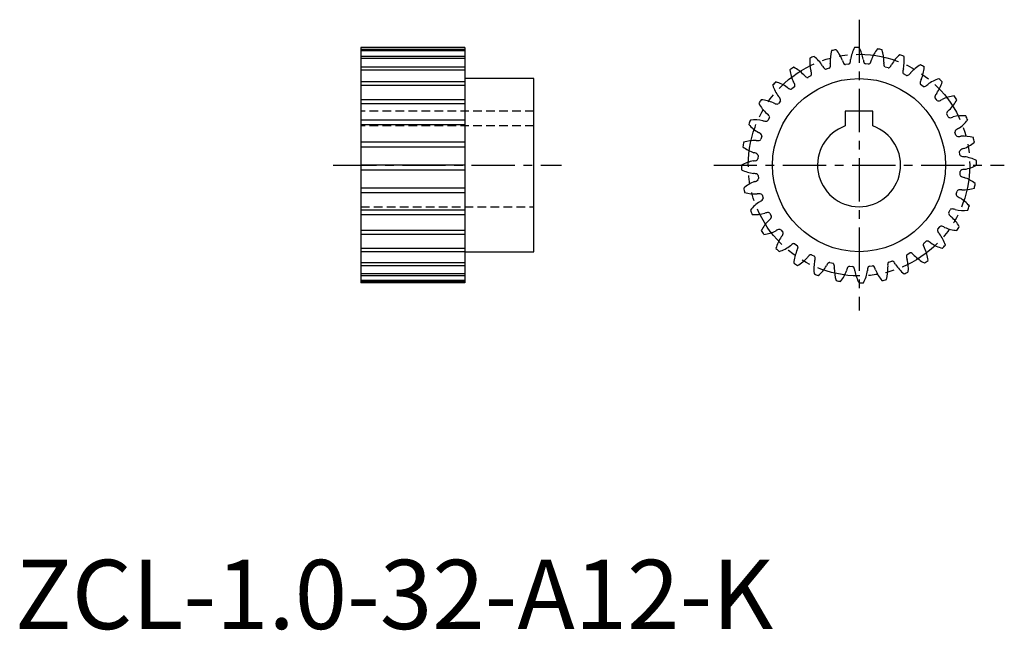
# Model space of a CAD drawing. Extents: x 1 to 143, y 0 to 88.
import ezdxf

# ---------------------------------------------------------------- set-up
doc = ezdxf.new("R2010")
doc.units = 0
doc.header["$LTSCALE"] = 5
doc.header["$MEASUREMENT"] = 0
for name, pattern in [('CENTER', [2, 1.25, -0.25, 0.25, -0.25]), ('HIDDEN', [0.375, 0.25, -0.125]), ('PHANTOM', [2.5, 1.25, -0.25, 0.25, -0.25, 0.25, -0.25])]:
    doc.linetypes.add(name, pattern=pattern)
doc.layers.get('0').update_dxf_attribs({"linetype": 'CONTINUOUS'})
for name, color, linetype in [('1', 1, 'CENTER'), ('2', 2, 'HIDDEN'), ('3', 3, 'CONTINUOUS'), ('5', 3, 'PHANTOM')]:
    doc.layers.add(name, color=color, linetype=linetype)
doc.styles.add('Standard1', font='arial.ttf')

msp = doc.modelspace()

# ---------------------------------------------------------------- linework, layer by layer
for p, q in [((65, 84), (50, 84)), ((50, 84), (50, 50)), ((65, 84), (65, 50)), ((120.5, 81.58), (120.05, 81.53)), ((123.38, 81.6), (122.92, 81.63)), ((126.2, 81.05), (125.76, 81.17)), ((115.04, 79.9), (114.64, 79.68)), ((117.69, 81.01), (117.25, 80.87)), ((128.86, 79.96), (128.45, 80.17)), ((75, 79.5), (65, 79.5)), ((75, 54.5), (75, 79.5)), ((112.65, 78.3), (112.3, 78)), ((131.26, 78.37), (130.89, 78.66)), ((110.63, 76.26), (110.34, 75.89)), ((133.3, 76.35), (133, 76.7)), ((124, 74.8), (120, 74.8)), ((120, 74.8), (120, 72.66)), ((124, 72.66), (124, 74.8)), ((134.9, 73.96), (134.68, 74.36)), ((109.04, 73.86), (108.83, 73.45)), ((107.95, 71.2), (107.83, 70.76)), ((136.01, 71.31), (135.87, 71.75)), ((107.4, 68.38), (107.37, 67.92)), ((136.58, 68.5), (136.53, 68.95)), ((107.42, 65.5), (107.47, 65.05)), ((136.6, 65.62), (136.63, 66.08)), ((107.99, 62.69), (108.13, 62.25)), ((136.05, 62.8), (136.17, 63.24)), ((109.1, 60.04), (109.32, 59.64)), ((134.96, 60.14), (135.17, 60.55)), ((110.7, 57.65), (111, 57.3)), ((133.37, 57.74), (133.66, 58.11)), ((112.74, 55.63), (113.11, 55.34)), ((131.35, 55.7), (131.7, 56)), ((65, 54.5), (75, 54.5)), ((128.96, 54.1), (129.36, 54.32)), ((115.14, 54.04), (115.55, 53.83)), ((117.8, 52.95), (118.24, 52.83)), ((126.31, 52.99), (126.75, 53.13)), ((120.62, 52.4), (121.08, 52.37)), ((123.5, 52.42), (123.95, 52.47)), ((65, 50), (50, 50))]:
    msp.add_line(p, q)
msp.add_circle((122, 67), 12.5)
for centre, radius, start, end in [((126.42, 81.44), 5.69, 153.4329, 171.9023), ((122, 67), 17, 90, 92.2562), ((117.01, 81.26), 5.69, 10.3423, 28.8099), ((122, 67), 17, 112.5, 114.7562), ((111.94, 78.26), 5.69, 32.8423, 51.3099), ((123.52, 82.03), 5.69, 164.6829, 183.1523), ((122, 67), 17, 101.25, 103.5062), ((114.33, 80.01), 5.69, 21.5923, 40.0599), ((129.15, 80.3), 5.69, 142.1829, 160.6523), ((122, 67), 17, 78.75, 81.0062), ((119.89, 81.96), 5.69, 359.0923, 17.5599), ((131.61, 78.65), 5.69, 130.9329, 149.4023), ((122, 67), 17, 67.5, 69.7562), ((122.85, 82.08), 5.69, 347.8423, 6.3099), ((122, 67), 17, 123.75, 126.0062), ((109.93, 76.08), 5.69, 44.0923, 62.5599), ((120.56, 82.03), 5.69, 175.9329, 194.4023), ((122.87, 84.73), 7.02, 208.7574, 210.9539), ((117.53, 81.29), 0.32, 299.6435, 334.2846), ((117.26, 81.39), 0.604, 336.4771, 5.002), ((110.88, 80.8), 7.02, 5.253, 7.4494), ((126.31, 84.22), 7.02, 197.5074, 199.7039), ((120.27, 82.05), 0.604, 199.6176, 228.1178), ((120.08, 81.85), 0.32, 230.3317, 264.9668), ((120.4, 81.89), 0.32, 288.3935, 323.0346), ((120.16, 82.04), 0.604, 325.2271, 353.752), ((113.78, 82.71), 7.02, 354.003, 356.1994), ((129.59, 83.04), 7.02, 186.2574, 188.4539), ((123.24, 82.1), 0.604, 188.3676, 216.8678), ((123.01, 81.94), 0.32, 219.0817, 253.7168), ((123.34, 81.91), 0.32, 277.1435, 311.7846), ((123.13, 82.11), 0.604, 313.9771, 342.502), ((117.01, 84.01), 7.02, 342.753, 344.9494), ((132.57, 81.26), 7.02, 175.0074, 177.2039), ((126.17, 81.57), 0.604, 177.1176, 205.6178), ((125.9, 81.46), 0.32, 207.8317, 242.4668), ((126.06, 81.6), 0.604, 302.7271, 331.252), ((120.42, 84.66), 7.02, 331.503, 333.6994), ((133.7, 76.55), 5.69, 119.6829, 138.1523), ((122, 67), 17, 56.25, 58.5062), ((125.77, 81.63), 5.69, 336.5923, 355.0599), ((117.65, 81.46), 5.69, 187.1829, 205.6523), ((119.4, 84.56), 7.02, 220.0074, 222.2039), ((114.65, 80.25), 0.604, 222.1176, 250.6178), ((114.83, 80.14), 0.32, 310.8935, 345.5346), ((108.4, 78.37), 7.02, 16.503, 18.6994), ((114.55, 80.19), 0.604, 347.7271, 16.252), ((117.37, 81.43), 0.604, 210.8676, 239.3678), ((117.22, 81.19), 0.32, 241.5817, 276.2168), ((126.22, 81.37), 0.32, 265.8935, 300.5346), ((128.93, 80.47), 0.604, 165.8676, 194.3678), ((135.15, 78.92), 7.02, 163.7574, 165.9539), ((128.65, 80.42), 0.32, 196.5817, 231.2168), ((128.94, 80.27), 0.32, 254.6435, 289.2846), ((128.83, 80.53), 0.604, 291.4771, 320.002), ((123.9, 84.63), 7.02, 320.253, 322.4494), ((122, 67), 17, 135, 137.2562), ((114.92, 80.34), 5.69, 198.4329, 216.9023), ((108.39, 73.55), 5.69, 55.3423, 73.8099), ((106.44, 75.5), 7.02, 27.753, 29.9494), ((112.12, 78.49), 0.604, 358.9771, 27.502), ((112.4, 78.49), 0.32, 322.1435, 356.7846), ((114.54, 79.98), 0.32, 252.8317, 287.4668), ((131.42, 78.86), 0.604, 154.6176, 183.1178), ((131.14, 78.86), 0.32, 185.3317, 219.9668), ((137.22, 76.12), 7.02, 152.5074, 154.7039), ((131.4, 78.66), 0.32, 243.3935, 278.0346), ((131.34, 78.93), 0.604, 280.2271, 308.752), ((127.3, 83.92), 7.02, 309.003, 311.1994), ((135.34, 74.08), 5.69, 108.4329, 126.9023), ((128.55, 80.61), 5.69, 325.3423, 343.8099), ((122, 67), 17, 45, 47.2562), ((105.08, 72.3), 7.02, 39.003, 41.1994), ((116.02, 83.71), 7.02, 231.2574, 233.4539), ((112.2, 78.56), 0.604, 233.3676, 261.8678), ((112.15, 78.28), 0.32, 264.0817, 298.7168), ((133.56, 76.8), 0.604, 143.3676, 171.8678), ((133.28, 76.85), 0.32, 174.0817, 208.7168), ((138.71, 72.98), 7.02, 141.2574, 143.4539), ((136.46, 71.35), 5.69, 97.1829, 115.6523), ((122, 67), 17, 33.75, 36.0062), ((122, 67), 17, 146.25, 148.5062), ((112.45, 78.7), 5.69, 209.6829, 228.1523), ((107.37, 70.77), 5.69, 66.5923, 85.0599), ((112.88, 82.22), 7.02, 242.5074, 244.7039), ((110.14, 76.42), 0.604, 244.6176, 273.1178), ((110.14, 76.14), 0.32, 275.3317, 309.9668), ((110.07, 76.34), 0.604, 10.2271, 38.752), ((110.34, 76.4), 0.32, 333.3935, 8.0346), ((133.49, 76.6), 0.32, 232.1435, 266.7846), ((133.49, 76.88), 0.604, 268.9771, 297.502), ((130.5, 82.56), 7.02, 297.753, 299.9494), ((131.08, 79.07), 5.69, 314.0923, 332.5599), ((104.37, 68.9), 7.02, 50.253, 52.4494), ((108.47, 73.83), 0.604, 21.4771, 50.002), ((108.73, 73.94), 0.32, 344.6435, 19.2846), ((134.98, 74.46), 0.32, 162.8317, 197.4668), ((135.25, 74.35), 0.604, 132.1176, 160.6178), ((139.56, 69.6), 7.02, 130.0074, 132.2039), ((137.03, 68.44), 5.69, 85.9329, 104.4023), ((122, 67), 17, 22.5, 24.7562), ((122, 67), 17, 157.5, 159.7562), ((110.35, 76.61), 5.69, 220.9329, 239.4023), ((106.92, 67.85), 5.69, 77.8423, 96.3099), ((110.08, 80.15), 7.02, 253.7574, 255.9539), ((108.53, 73.93), 0.604, 255.8676, 284.3678), ((108.58, 73.65), 0.32, 286.5817, 321.2168), ((122, 67), 6, 109.4712, 70.5288), ((135.14, 74.17), 0.32, 220.8935, 255.5346), ((135.19, 74.45), 0.604, 257.7271, 286.252), ((133.37, 80.6), 7.02, 286.503, 288.6994), ((133.26, 77.06), 5.69, 302.8423, 321.3099), ((104.34, 65.42), 7.02, 61.503, 63.6994), ((107.4, 71.06), 0.604, 32.7271, 61.252), ((107.63, 71.22), 0.32, 355.8935, 30.5346), ((136.19, 71.78), 0.32, 151.5817, 186.2168), ((136.43, 71.63), 0.604, 120.8676, 149.3678), ((136.29, 71.47), 0.32, 209.6435, 244.2846), ((139.73, 66.13), 7.02, 118.7574, 120.9539), ((136.39, 71.74), 0.604, 246.4771, 275.002), ((135.8, 78.12), 7.02, 275.253, 277.4494), ((137.03, 65.48), 5.69, 74.6829, 93.1523), ((122, 67), 17, 168.75, 171.0062), ((107.04, 64.89), 5.69, 89.0923, 107.5599), ((107.74, 77.57), 7.02, 265.0074, 267.2039), ((107.43, 71.17), 0.604, 267.1176, 295.6178), ((107.54, 70.9), 0.32, 297.8317, 332.4668), ((135.01, 74.67), 5.69, 291.5923, 310.0599), ((122, 67), 17, 11.25, 13.5062), ((108.7, 74.15), 5.69, 232.1829, 250.6523), ((104.99, 62.01), 7.02, 72.753, 74.9494), ((106.89, 68.13), 0.604, 43.9771, 72.502), ((107.09, 68.34), 0.32, 7.1435, 41.7846), ((136.85, 68.92), 0.32, 140.3317, 174.9668), ((136.89, 68.6), 0.32, 198.3935, 233.0346), ((137.05, 68.73), 0.604, 109.6176, 138.1178), ((137.04, 68.84), 0.604, 235.2271, 263.752), ((139.22, 62.69), 7.02, 107.5074, 109.7039), ((107.74, 62.01), 5.69, 100.3423, 118.8099), ((122, 67), 17, 180, 182.2562), ((105.96, 74.59), 7.02, 276.2574, 278.4539), ((106.9, 68.24), 0.604, 278.3676, 306.8678), ((107.06, 68.01), 0.32, 309.0817, 343.7168), ((137.71, 75.22), 7.02, 264.003, 266.1994), ((136.44, 62.58), 5.69, 63.4329, 81.9023), ((136.26, 71.99), 5.69, 280.3423, 298.8099), ((122, 67), 17, 0, 2.2562), ((107.56, 71.42), 5.69, 243.4329, 261.9023), ((106.29, 58.78), 7.02, 84.003, 86.1994), ((106.96, 65.16), 0.604, 55.2271, 83.752), ((107.11, 65.4), 0.32, 18.3935, 53.0346), ((136.91, 65.66), 0.32, 187.1435, 221.7846), ((136.94, 65.99), 0.32, 129.0817, 163.7168), ((137.1, 65.76), 0.604, 98.3676, 126.8678), ((138.04, 59.41), 7.02, 96.2574, 98.4539), ((108.99, 59.33), 5.69, 111.5923, 130.0599), ((104.78, 71.31), 7.02, 287.5074, 289.7039), ((106.95, 65.27), 0.604, 289.6176, 318.1178), ((107.15, 65.08), 0.32, 320.3317, 354.9668), ((137.11, 65.87), 0.604, 223.9771, 252.502), ((139.01, 71.99), 7.02, 252.753, 254.9494), ((135.3, 59.85), 5.69, 52.1829, 70.6523), ((122, 67), 17, 348.75, 351.0062), ((122, 67), 17, 191.25, 193.5062), ((106.97, 68.52), 5.69, 254.6829, 273.1523), ((108.2, 55.88), 7.02, 95.253, 97.4494), ((107.61, 62.26), 0.604, 66.4771, 95.002), ((107.71, 62.53), 0.32, 29.6435, 64.2846), ((136.37, 62.78), 0.32, 175.8935, 210.5346), ((136.46, 63.1), 0.32, 117.8317, 152.4668), ((136.57, 62.83), 0.604, 87.1176, 115.6178), ((136.26, 56.43), 7.02, 85.0074, 87.2039), ((136.96, 69.11), 5.69, 269.0923, 287.5599), ((110.74, 56.94), 5.69, 122.8423, 141.3099), ((104.27, 67.87), 7.02, 298.7574, 300.9539), ((107.57, 62.37), 0.604, 300.8676, 329.3678), ((107.81, 62.22), 0.32, 331.5817, 6.2168), ((136.6, 62.94), 0.604, 212.7271, 241.252), ((139.66, 68.58), 7.02, 241.503, 243.6994), ((133.65, 57.39), 5.69, 40.9329, 59.4023), ((122, 67), 17, 202.5, 204.7562), ((106.97, 65.56), 5.69, 265.9329, 284.4023), ((110.63, 53.4), 7.02, 106.503, 108.6994), ((108.81, 59.55), 0.604, 77.7271, 106.252), ((108.86, 59.83), 0.32, 40.8935, 75.5346), ((135.27, 60.06), 0.32, 164.6435, 199.2846), ((135.53, 60.17), 0.604, 201.4771, 230.002), ((135.42, 60.35), 0.32, 106.5817, 141.2168), ((135.47, 60.07), 0.604, 75.8676, 104.3678), ((133.92, 53.85), 7.02, 73.7574, 75.9539), ((137.08, 66.15), 5.69, 257.8423, 276.3099), ((122, 67), 17, 337.5, 339.7562), ((112.92, 54.93), 5.69, 134.0923, 152.5599), ((104.44, 64.4), 7.02, 310.0074, 312.2039), ((108.75, 59.65), 0.604, 312.1176, 340.6178), ((109.02, 59.54), 0.32, 342.8317, 17.4668), ((139.63, 65.1), 7.02, 230.253, 232.4494), ((131.55, 55.3), 5.69, 29.6829, 48.1523), ((122, 67), 17, 213.75, 216.0062), ((107.54, 62.65), 5.69, 277.1829, 295.6523), ((113.5, 51.44), 7.02, 117.753, 119.9494), ((110.51, 57.12), 0.604, 88.9771, 117.502), ((110.51, 57.4), 0.32, 52.1435, 86.7846), ((110.44, 57.2), 0.604, 323.3676, 351.8678), ((110.72, 57.15), 0.32, 354.0817, 28.7168), ((133.66, 57.6), 0.32, 153.3935, 188.0346), ((133.93, 57.66), 0.604, 190.2271, 218.752), ((138.92, 61.7), 7.02, 219.003, 221.1994), ((129.08, 53.66), 5.69, 18.4329, 36.9023), ((133.86, 57.86), 0.32, 95.3317, 129.9668), ((133.86, 57.58), 0.604, 64.6176, 93.1178), ((131.12, 51.78), 7.02, 62.5074, 64.7039), ((136.63, 63.23), 5.69, 246.5923, 265.0599), ((122, 67), 17, 326.25, 328.5062), ((115.45, 53.39), 5.69, 145.3423, 163.8099), ((105.29, 61.02), 7.02, 321.2574, 323.4539), ((116.7, 50.08), 7.02, 129.003, 131.1994), ((112.66, 55.07), 0.604, 100.2271, 128.752), ((112.6, 55.34), 0.32, 63.3935, 98.0346), ((131.6, 55.51), 0.32, 142.1435, 176.7846), ((131.88, 55.51), 0.604, 178.9771, 207.502), ((131.85, 55.72), 0.32, 84.0817, 118.7168), ((131.8, 55.44), 0.604, 53.3676, 81.8678), ((127.98, 50.29), 7.02, 51.2574, 53.4539), ((135.61, 60.45), 5.69, 235.3423, 253.8099), ((122, 67), 17, 225, 227.2562), ((108.66, 59.92), 5.69, 288.4329, 306.9023), ((118.23, 52.37), 5.69, 156.5923, 175.0599), ((106.78, 57.88), 7.02, 332.5074, 334.7039), ((112.86, 55.14), 0.32, 5.3317, 39.9668), ((112.58, 55.14), 0.604, 334.6176, 3.1178), ((129.17, 53.86), 0.32, 130.8935, 165.5346), ((129.46, 54.02), 0.32, 72.8317, 107.4668), ((129.35, 53.75), 0.604, 42.1176, 70.6178), ((124.6, 49.44), 7.02, 40.0074, 42.2039), ((137.56, 58.5), 7.02, 207.753, 209.9494), ((126.35, 52.54), 5.69, 7.1829, 25.6523), ((122, 67), 17, 315, 317.2562), ((122, 67), 17, 236.25, 238.5062), ((110.3, 57.45), 5.69, 299.6829, 318.1523), ((120.1, 49.37), 7.02, 140.253, 142.4494), ((115.17, 53.47), 0.604, 111.4771, 140.002), ((115.06, 53.73), 0.32, 74.6435, 109.2846), ((121.15, 51.92), 5.69, 167.8423, 186.3099), ((115.35, 53.58), 0.32, 16.5817, 51.2168), ((108.85, 55.08), 7.02, 343.7574, 345.9539), ((115.07, 53.53), 0.604, 345.8676, 14.3678), ((123.58, 49.34), 7.02, 151.503, 153.6994), ((117.94, 52.4), 0.604, 122.7271, 151.252), ((117.78, 52.63), 0.32, 85.8935, 120.5346), ((118.1, 52.54), 0.32, 27.8317, 62.4668), ((117.83, 52.43), 0.604, 357.1176, 25.6178), ((126.74, 52.61), 0.604, 156.4771, 185.002), ((126.47, 52.71), 0.32, 119.6435, 154.2846), ((126.78, 52.81), 0.32, 61.5817, 96.2168), ((126.63, 52.57), 0.604, 30.8676, 59.3678), ((121.13, 49.27), 7.02, 28.7574, 30.9539), ((129.45, 53.81), 0.604, 167.7271, 196.252), ((135.6, 55.63), 7.02, 196.503, 198.6994), ((123.44, 51.97), 5.69, 355.9329, 14.4023), ((134.07, 57.92), 5.69, 224.0923, 242.5599), ((122, 67), 17, 303.75, 306.0062), ((122, 67), 17, 247.5, 249.7562), ((112.39, 55.35), 5.69, 310.9329, 329.4023), ((111.43, 52.74), 7.02, 355.0074, 357.2039), ((124.11, 52.04), 5.69, 179.0923, 197.5599), ((114.85, 53.7), 5.69, 322.1829, 340.6523), ((126.99, 49.99), 7.02, 162.753, 164.9494), ((120.87, 51.89), 0.604, 133.9771, 162.502), ((120.66, 52.09), 0.32, 97.1435, 131.7846), ((120.99, 52.06), 0.32, 39.0817, 73.7168), ((120.76, 51.9), 0.604, 8.3676, 36.8678), ((114.41, 50.96), 7.02, 6.2574, 8.4539), ((126.99, 52.74), 5.69, 190.3423, 208.8099), ((117.58, 52.56), 5.69, 333.4329, 351.9023), ((130.22, 51.29), 7.02, 174.003, 176.1994), ((123.84, 51.96), 0.604, 145.2271, 173.752), ((123.6, 52.11), 0.32, 108.3935, 143.0346), ((123.92, 52.15), 0.32, 50.3317, 84.9668), ((123.73, 51.95), 0.604, 19.6176, 48.1178), ((117.69, 49.78), 7.02, 17.5074, 19.7039), ((129.67, 53.99), 5.69, 201.5923, 220.0599), ((120.48, 51.97), 5.69, 344.6829, 3.1523), ((133.12, 53.2), 7.02, 185.253, 187.4494), ((132.06, 55.74), 5.69, 212.8423, 231.3099), ((122, 67), 17, 292.5, 294.7562), ((122, 67), 17, 258.75, 261.0062), ((122, 67), 17, 270, 272.2562), ((122, 67), 17, 281.25, 283.5062)]:
    msp.add_arc(centre, radius, start, end)
at = {"layer": '1'}
for p, q in [((122, 88), (122, 46)), ((46, 67), (79, 67)), ((101, 67), (143, 67))]:
    msp.add_line(p, q, dxfattribs=at)
at = {"layer": '2'}
for p, q in [((75, 74.8), (50, 74.8)), ((75, 72.66), (50, 72.66)), ((50, 61), (75, 61))]:
    msp.add_line(p, q, dxfattribs=at)
at = {"layer": '3'}
for p, q in [((50, 83.99), (65, 83.99)), ((65, 83.67), (50, 83.67)), ((50, 83.53), (65, 83.53)), ((65, 82.71), (50, 82.71)), ((50, 82.44), (65, 82.44)), ((65, 81.13), (50, 81.13)), ((50, 80.75), (65, 80.75)), ((65, 79.02), (50, 79.02)), ((50, 78.54), (65, 78.54)), ((65, 76.44), (50, 76.44)), ((50, 75.88), (65, 75.88)), ((65, 73.51), (50, 73.51)), ((50, 72.88), (65, 72.88)), ((65, 70.32), (50, 70.32)), ((50, 69.66), (65, 69.66)), ((65, 67), (50, 67)), ((50, 66.33), (65, 66.33)), ((65, 63.68), (50, 63.68)), ((50, 63.03), (65, 63.03)), ((65, 60.49), (50, 60.49)), ((50, 59.88), (65, 59.88)), ((65, 57.56), (50, 57.56)), ((50, 57.01), (65, 57.01)), ((65, 54.98), (50, 54.98)), ((50, 54.52), (65, 54.52)), ((65, 52.87), (50, 52.87)), ((50, 52.5), (65, 52.5)), ((65, 51.29), (50, 51.29)), ((50, 51.05), (65, 51.05)), ((65, 50.33), (50, 50.33)), ((50, 50.21), (65, 50.21))]:
    msp.add_line(p, q, dxfattribs=at)
at = {"layer": '5'}
msp.add_circle((122, 67), 16, dxfattribs=at)

# ---------------------------------------------------------------- texts
at = {"color": 3, "style": 'Standard1'}
msp.add_text('ZCL-1.0-32-A12-K', height=10, dxfattribs=at).set_placement((0, 0))

doc.saveas('drawing.dxf')
